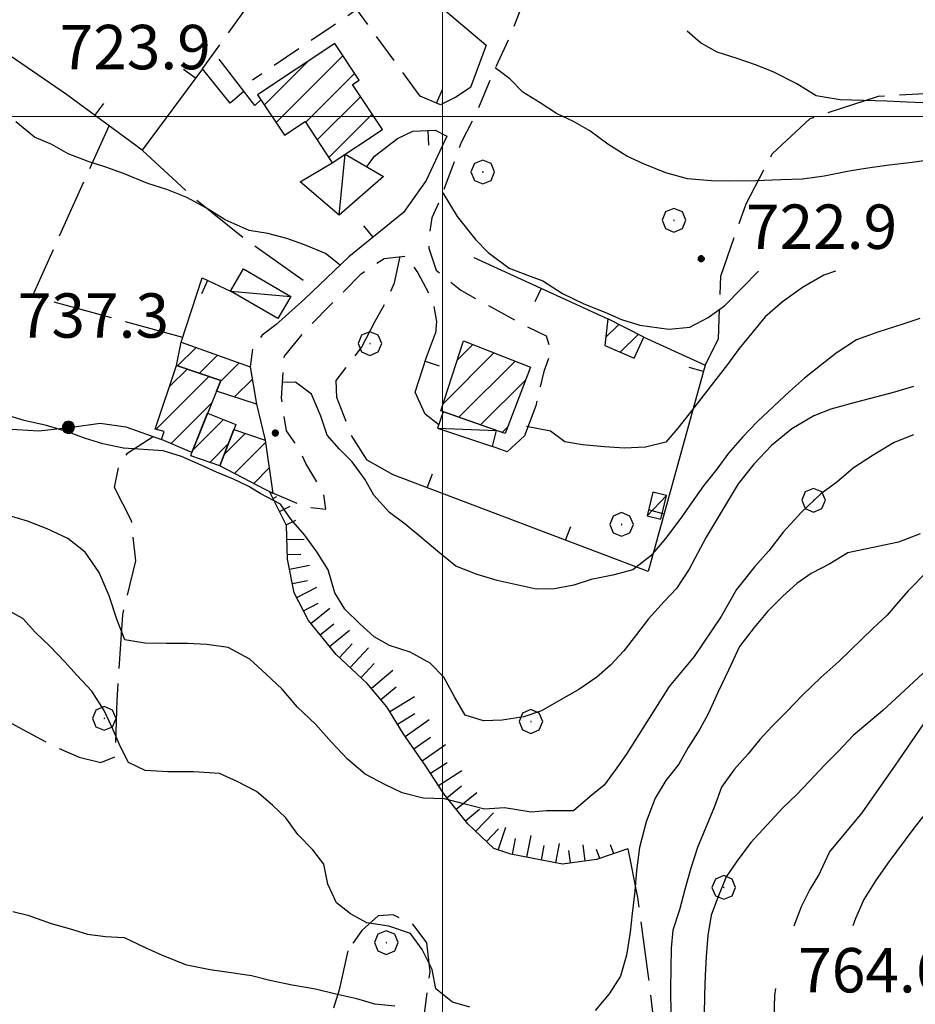
# Model space of a CAD drawing. Extents: x 2583219 to 2588043, y 4494042 to 4497500.
# Drawn here: x 2585929 to 2586080, y 4496850 to 4497016 of the extents above; entities that cross this region are included whole.
import ezdxf

# ---------------------------------------------------------------- set-up
doc = ezdxf.new("R2010")
doc.units = 0
doc.header["$LTSCALE"] = 5
doc.header["$MEASUREMENT"] = 0
for name, pattern in [('102', [2.5, 2, -0.5]), ('107', [1.5, 1, -0.5]), ('501', [5, 2.5, 2.5]), ('502', [5, 2.5, 2.5]), ('701', [2.5, 2, -0.5]), ('LSCA1', [1, -0.5, -0.5])]:
    doc.linetypes.add(name, pattern=pattern)
for name, color, linetype in [('10200000', 1, '102'), ('10700000', 1, '107'), ('20100000', 2, 'Continuous'), ('20700000', 2, 'Continuous'), ('50100000', 1, '501'), ('50200000', 1, '502'), ('60100000', 1, 'LSCA1'), ('70100000', 1, '701'), ('70400000', 1, 'Continuous'), ('80100000', 2, 'Continuous'), ('80200000', 1, 'Continuous'), ('80400000', 1, 'Continuous'), ('91600000', 1, 'Continuous'), ('A0140000', 2, 'Continuous'), ('C2010000', 1, 'Continuous'), ('PARAMETR', 1, 'Continuous')]:
    doc.layers.add(name, color=color, linetype=linetype)
doc.styles.get("Standard").update_dxf_attribs({"font": 'romans.shx'})

# ---------------------------------------------------------------- blocks, each defined once
blk = doc.blocks.new('CERCHIO5')
at = {"linetype": 'Continuous'}
for p, q in [((-0.196, 0.064), (-0.206, 0.001)), ((-0.206, 0.001), (-0.196, -0.062)), ((-0.003, -0.202), (-0.206, 0.001)), ((-0.206, 0.001), (-0.003, 0.001)), ((-0.196, -0.062), (0.022, 0.2)), ((-0.168, 0.12), (-0.196, 0.064)), ((0.162, -0.118), (-0.196, 0.064)), ((-0.196, 0.064), (0.19, -0.062)), ((-0.183, 0.032), (-0.184, 0.013)), ((-0.184, 0.013), (-0.184, -0.047)), ((-0.18, 0.058), (-0.183, 0.032)), ((-0.167, 0.093), (-0.182, 0.091)), ((-0.182, 0.091), (-0.092, 0.063)), ((-0.152, 0.092), (-0.18, 0.058)), ((-0.158, 0.051), (-0.172, 0.001)), ((-0.172, 0.001), (-0.165, -0.077)), ((-0.168, -0.118), (0.094, 0.177)), ((-0.123, 0.166), (-0.168, 0.12)), ((0.19, -0.062), (-0.168, 0.12)), ((-0.168, 0.12), (0, 0)), ((0, 0), (-0.168, -0.118)), ((-0.152, 0.092), (-0.167, 0.093)), ((-0.166, 0.023), (-0.083, 0.112)), ((-0.122, -0.02), (-0.166, 0.023)), ((-0.072, 0.156), (-0.158, 0.051)), ((-0.138, 0.053), (-0.158, -0.016)), ((-0.142, 0.108), (-0.152, 0.092)), ((-0.126, 0.022), (-0.152, 0.092)), ((-0.127, 0.089), (-0.145, 0)), ((-0.145, 0), (-0.12, -0.069)), ((-0.092, 0.063), (-0.144, 0.144)), ((-0.144, 0.144), (-0.002, 0.069)), ((-0.105, 0.116), (-0.142, 0.108)), ((-0.076, 0.082), (-0.138, 0.053)), ((-0.072, 0.156), (-0.127, 0.089)), ((-0.127, 0.089), (-0.123, 0.112)), ((-0.11, -0.009), (-0.127, 0.089)), ((-0.091, -0.032), (-0.126, 0.022)), ((-0.066, 0.194), (-0.123, 0.166)), ((0.06, 0.194), (-0.123, -0.164)), ((-0.123, -0.164), (-0.066, 0.194)), ((-0.003, -0.202), (-0.123, 0.166)), ((-0.123, 0.166), (0.162, -0.118)), ((-0.123, 0.112), (-0.114, 0.138)), ((-0.084, 0.048), (-0.122, -0.02)), ((-0.114, 0.138), (-0.098, 0.178)), ((-0.072, 0.156), (-0.105, 0.116)), ((-0.098, 0.178), (-0.082, 0.172)), ((-0.022, 0.154), (-0.084, 0.048)), ((-0.083, 0.112), (0.009, 0.101)), ((-0.082, 0.172), (-0.032, 0.175)), ((-0.05, 0.134), (-0.076, 0.082)), ((0.022, 0.2), (-0.072, 0.156)), ((-0.032, 0.175), (-0.072, 0.156)), ((-0.003, 0.152), (-0.072, 0.156)), ((-0.051, 0.061), (-0.07, -0.008)), ((-0.068, -0.179), (0.035, 0.008)), ((-0.003, 0.204), (-0.066, 0.194)), ((-0.066, 0.194), (0.116, -0.164)), ((0.012, 0.149), (-0.051, 0.112)), ((-0.051, 0.112), (-0.051, 0.061)), ((-0.016, 0.097), (-0.051, 0.061)), ((-0.051, 0.061), (-0.016, 0.097)), ((-0.04, 0.124), (-0.05, 0.134)), ((-0.032, 0.175), (-0.04, 0.124)), ((0.01, 0.186), (-0.032, 0.175)), ((0, 0.174), (-0.032, 0.175)), ((-0.032, 0.175), (0.012, 0.149)), ((0.006, 0.054), (-0.026, -0.018)), ((0.061, 0.125), (-0.022, 0.154)), ((-0.016, 0.097), (0.034, 0.11)), ((0.065, 0.085), (-0.016, 0.097)), ((-0.003, 0.001), (-0.003, 0.204)), ((0.06, 0.194), (-0.003, 0.204)), ((-0.003, 0.001), (0.06, 0.194)), ((0.116, 0.166), (-0.003, -0.202)), ((0.058, 0.137), (-0.003, 0.152)), ((-0.003, 0.001), (0.197, 0.001)), ((-0.003, 0.001), (-0.003, -0.202)), ((-0.002, 0.069), (0.042, 0.197)), ((0.042, 0.16), (0, 0.174)), ((0.072, 0.053), (0.002, -0.036)), ((0.067, 0.043), (0.006, 0.054)), ((0.009, 0.101), (0.072, 0.053)), ((0.034, 0.11), (0.01, 0.186)), ((0.026, -0.083), (0.079, 0.072)), ((0.147, 0.135), (0.033, 0.066)), ((0.033, 0.066), (0.19, 0.064)), ((0.034, 0.11), (0.093, 0.094)), ((0.074, -0.087), (0.034, 0.11)), ((0.035, 0.008), (0.147, 0.135)), ((0.094, 0.177), (0.038, -0.196)), ((0.042, 0.197), (0.067, 0.101)), ((0.107, 0.137), (0.042, 0.16)), ((0.051, -0.062), (0.106, 0.031)), ((0.118, 0.117), (0.058, 0.137)), ((0.116, 0.166), (0.06, 0.194)), ((0.06, -0.192), (0.116, 0.166)), ((0.162, 0.12), (0.06, -0.192)), ((0.079, 0.072), (0.061, 0.125)), ((0.119, 0.036), (0.065, 0.085)), ((0.065, -0.017), (0.067, 0.043)), ((0.067, 0.101), (0.08, 0.184)), ((0.08, 0.184), (0.195, -0.034)), ((0.093, 0.094), (0.124, 0.053)), ((0.14, 0.07), (0.097, -0.076)), ((0.106, 0.031), (0.14, 0.105)), ((0.158, 0.109), (0.107, 0.137)), ((0.162, 0.12), (0.116, 0.166)), ((0.116, -0.164), (0.162, 0.12)), ((0.116, -0.06), (0.119, 0.036)), ((0.156, 0.064), (0.118, 0.117)), ((0.124, 0.053), (0.124, 0.053)), ((0.124, 0.053), (0.128, -0.03)), ((0.131, -0.07), (0.156, 0.001)), ((0.14, 0.105), (0.14, 0.07)), ((0.162, 0.044), (0.156, 0.064)), ((0.156, 0.001), (0.162, 0.044)), ((0.174, 0.064), (0.158, 0.109)), ((0.19, 0.064), (0.162, 0.12)), ((0.19, 0.064), (0.173, -0.096)), ((0.182, -0.008), (0.174, 0.064)), ((0.2, 0.001), (0.19, 0.064)), ((0.19, -0.062), (0.2, 0.001)), ((-0.196, -0.062), (-0.168, -0.118)), ((0.173, -0.096), (-0.196, -0.062)), ((-0.184, -0.047), (-0.165, -0.099)), ((-0.168, -0.118), (-0.123, -0.164)), ((-0.165, -0.077), (-0.13, -0.127)), ((-0.165, -0.099), (-0.12, -0.15)), ((-0.158, -0.016), (-0.117, -0.042)), ((-0.15, -0.04), (-0.156, -0.11)), ((-0.156, -0.11), (-0.106, -0.134)), ((-0.122, -0.02), (-0.15, -0.04)), ((-0.13, -0.127), (-0.06, -0.146)), ((-0.125, -0.057), (-0.108, -0.025)), ((-0.101, -0.082), (-0.125, -0.057)), ((-0.123, -0.164), (-0.066, -0.192)), ((-0.108, -0.025), (-0.122, -0.02)), ((-0.12, -0.069), (-0.087, -0.093)), ((-0.12, -0.15), (-0.06, -0.163)), ((-0.117, -0.042), (-0.078, -0.017)), ((-0.101, -0.082), (-0.11, -0.009)), ((-0.106, -0.134), (-0.093, -0.156)), ((-0.003, -0.094), (-0.101, -0.082)), ((-0.083, -0.14), (-0.101, -0.082)), ((-0.064, -0.045), (-0.097, -0.097)), ((-0.097, -0.097), (0.026, -0.134)), ((-0.093, -0.156), (-0.091, -0.18)), ((-0.054, -0.075), (-0.091, -0.032)), ((-0.091, -0.18), (-0.054, -0.075)), ((-0.087, -0.093), (-0.028, -0.126)), ((-0.034, -0.151), (-0.083, -0.14)), ((-0.07, -0.008), (-0.042, -0.049)), ((0.038, -0.196), (-0.068, -0.179)), ((-0.066, -0.192), (-0.003, -0.202)), ((0.097, -0.076), (-0.064, -0.045)), ((-0.06, -0.146), (0.011, -0.159)), ((-0.06, -0.163), (-0.032, -0.185)), ((0.002, -0.036), (-0.054, -0.075)), ((0.051, -0.062), (-0.054, -0.075)), ((-0.054, -0.075), (0.051, -0.062)), ((-0.054, -0.075), (-0.049, -0.182)), ((-0.049, -0.182), (0.026, -0.083)), ((-0.042, -0.049), (0.014, -0.064)), ((0.048, -0.128), (-0.034, -0.151)), ((-0.032, -0.185), (0.04, -0.182)), ((-0.028, -0.126), (0.048, -0.128)), ((-0.026, -0.018), (0.022, -0.048)), ((0.136, -0.106), (-0.003, -0.094)), ((-0.003, -0.202), (0.06, -0.192)), ((0.011, -0.159), (0.044, -0.153)), ((0.014, -0.064), (0.048, -0.061)), ((0.022, -0.048), (0.075, -0.075)), ((0.026, -0.134), (0.074, -0.087)), ((0.128, -0.03), (0.035, -0.054)), ((0.035, -0.054), (0.048, -0.128)), ((0.04, -0.182), (0.062, -0.176)), ((0.044, -0.153), (0.098, -0.127)), ((0.048, -0.061), (0.065, -0.017)), ((0.048, -0.128), (0.107, -0.112)), ((0.128, -0.03), (0.051, -0.062)), ((0.06, -0.192), (0.116, -0.164)), ((0.062, -0.176), (0.095, -0.16)), ((0.075, -0.075), (0.152, -0.078)), ((0.095, -0.16), (0.119, -0.147)), ((0.098, -0.127), (0.131, -0.07)), ((0.107, -0.112), (0.116, -0.06)), ((0.116, -0.164), (0.162, -0.118)), ((0.119, -0.147), (0.136, -0.106)), ((0.195, -0.034), (0.128, -0.03)), ((0.152, -0.078), (0.175, -0.074)), ((0.162, -0.118), (0.19, -0.062)), ((0.175, -0.074), (0.182, -0.008))]:
    blk.add_line(p, q, dxfattribs=at)
blk = doc.blocks.new('BA1LUNG')
at = {"linetype": 'Continuous'}
blk.add_line((0, 0), (1, 0), dxfattribs=at)
blk = doc.blocks.new('BA1CORT')
at = {"linetype": 'Continuous'}
blk.add_line((0, 0), (0.7, 0), dxfattribs=at)
blk = doc.blocks.new('CERCHIO1')
at = {"linetype": 'Continuous'}
for p, q in [((0.003, 0.398), (-0.28, 0.28)), ((0.286, 0.28), (0.003, 0.398)), ((-0.28, 0.28), (-0.397, -0.002)), ((0, 0), (-0.002, -0.003)), ((0.002, 0.002), (0, 0)), ((0.005, 0.003), (0.002, 0.002)), ((0.009, 0.003), (0.005, 0.003)), ((0.011, 0.001), (0.009, 0.003)), ((0.013, -0.001), (0.011, 0.001)), ((0.403, -0.002), (0.286, 0.28)), ((-0.397, -0.002), (-0.28, -0.285)), ((-0.28, -0.285), (0.003, -0.402)), ((-0.002, -0.003), (-0.002, -0.006)), ((-0.002, -0.006), (0, -0.009)), ((0, -0.009), (0.002, -0.011)), ((0.002, -0.011), (0.005, -0.013)), ((0.003, -0.402), (0.286, -0.285)), ((0.005, -0.013), (0.009, -0.012)), ((0.009, -0.012), (0.011, -0.011)), ((0.011, -0.011), (0.013, -0.008)), ((0.014, -0.005), (0.013, -0.001)), ((0.013, -0.008), (0.014, -0.005)), ((0.286, -0.285), (0.403, -0.002))]:
    blk.add_line(p, q, dxfattribs=at)
blk = doc.blocks.new('CAMP_16A8A6A7')
at = {"layer": 'C2010000', "linetype": 'Continuous'}
for p, q in [((2586002.517, 4496958.833), (2586005.156, 4496961.472)), ((2586000.124, 4496951.49), (2586008.712, 4496960.078)), ((2586002.781, 4496949.198), (2586012.268, 4496958.685)), ((2586006.445, 4496947.912), (2586014.075, 4496955.542)), ((2586010.109, 4496946.626), (2586011.026, 4496947.543))]:
    blk.add_line(p, q, dxfattribs=at)
blk = doc.blocks.new('CAMP_1CCC8CBC')
at = {"layer": 'C2010000', "linetype": 'Continuous'}
for p, q in [((2585971.889, 4496998.959), (2585983.208, 4497010.278)), ((2585969.919, 4497001.938), (2585977.321, 4497009.34)), ((2585976.885, 4496999.005), (2585985.18, 4497007.299)), ((2585978.855, 4496996.025), (2585986.171, 4497003.341)), ((2585980.826, 4496993.046), (2585988.145, 4497000.365))]:
    blk.add_line(p, q, dxfattribs=at)
blk = doc.blocks.new('BARMUR')
at = {"linetype": 'Continuous'}
blk.add_line((0, 0), (0.5, 0), dxfattribs=at)
blk = doc.blocks.new('CAMP_E19ACAB7')
at = {"layer": 'C2010000', "linetype": 'Continuous'}
for p, q in [((2585953.894, 4496954.384), (2585956.853, 4496957.343)), ((2585951.62, 4496947.16), (2585960.532, 4496956.073)), ((2585954.162, 4496944.753), (2585961.027, 4496951.617)), ((2585957.61, 4496943.25), (2585957.701, 4496943.342))]:
    blk.add_line(p, q, dxfattribs=at)
blk = doc.blocks.new('CAMP_9CA16A35')
at = {"layer": 'C2010000', "linetype": 'Continuous'}
for p, q in [((2585955.273, 4496957.888), (2585958.374, 4496960.989)), ((2585958.953, 4496956.618), (2585962.026, 4496959.692)), ((2585962.456, 4496955.171), (2585965.678, 4496958.394)), ((2585964.855, 4496952.62), (2585967.89, 4496955.656))]:
    blk.add_line(p, q, dxfattribs=at)
blk = doc.blocks.new('CAMP_CC58A186')
at = {"layer": 'C2010000', "linetype": 'Continuous'}
for p, q in [((2585957.81, 4496943.61), (2585963.011, 4496948.811)), ((2585960.737, 4496941.588), (2585963.833, 4496944.683))]:
    blk.add_line(p, q, dxfattribs=at)
blk = doc.blocks.new('CAMP_4952757C')
at = {"layer": 'C2010000', "linetype": 'Continuous'}
for p, q in [((2585963.165, 4496942.961), (2585966.683, 4496946.479)), ((2585964.876, 4496939.723), (2585970.093, 4496944.94)), ((2585968.129, 4496938.026), (2585970.738, 4496940.635))]:
    blk.add_line(p, q, dxfattribs=at)
blk = doc.blocks.new('CAMP_DA0C1F66')
at = {"layer": 'C2010000', "linetype": 'Continuous'}
for p, q in [((2586027.579, 4496962.651), (2586029.802, 4496964.874)), ((2586030.059, 4496960.181), (2586033.065, 4496963.187))]:
    blk.add_line(p, q, dxfattribs=at)

msp = doc.modelspace()

# ---------------------------------------------------------------- linework, layer by layer
at = {"layer": '10200000', "linetype": '102', "flags": 128}
msp.add_lwpolyline([(2585976.75, 4496969.22), (2585971.84, 4496964.78), (2585969.55, 4496963.07), (2585967.91, 4496960.69)], dxfattribs=at)
at = {"layer": '10700000', "linetype": '107', "flags": 128}
for points in [[(2586044.77, 4497040.86), (2586038.78, 4497036.27), (2586032.1, 4497032.17), (2586027.63, 4497029.91), (2586022.38, 4497026.54), (2586016.69, 4497022.91), (2586013.74, 4497019.51), (2586011.38, 4497013.52), (2586008.28, 4497006.79), (2586005.83, 4497000.8), (2586003.16, 4496995.58), (2585999.85, 4496986.55), (2585998.23, 4496982.89), (2585997.78, 4496979.98), (2585997.7, 4496977.76), (2585998.96, 4496974.02), (2586003.12, 4496970.66), (2586012.69, 4496965.34), (2586017.52, 4496962.95), (2586018.36, 4496960.37), (2586017.15, 4496956.93), (2586015.8, 4496951.14)], [(2585959.45, 4497008.06), (2585979.53, 4497035.64)], [(2585996.25, 4497003.41), (2585985.56, 4497018.06), (2585967.92, 4497006.13)], [(2585970.8, 4496936.63), (2585977.09, 4496934.01), (2585980.33, 4496933.69), (2585979.89, 4496936.45), (2585976.92, 4496941.41), (2585975.64, 4496944.15), (2585973.65, 4496946.88), (2585972.81, 4496952.4), (2585973.3, 4496959.53), (2585976.7, 4496963.68), (2585980.94, 4496967.99), (2585986.27, 4496973.4), (2585990.17, 4496976.03), (2585993.82, 4496976.45), (2585995.85, 4496973.58), (2585998.38, 4496968.79), (2585999.03, 4496965.37), (2585998.86, 4496963.41)]]:
    msp.add_lwpolyline(points, dxfattribs=at)
at = {"layer": '20100000', "linetype": 'Continuous', "flags": 128}
for points in [[(2585981.4, 4496992.18), (2585989.86, 4496997.78), (2585984.81, 4497005.39), (2585985.95, 4497006.13), (2585981.84, 4497012.34), (2585968.77, 4497003.67), (2585973.3, 4496996.83), (2585976.79, 4496999.15)], [(2586027.95, 4496965.83), (2586027.42, 4496961.31), (2586032.4, 4496959.18), (2586034.01, 4496962.7)], [(2585955.09, 4496957.95), (2585955.87, 4496961.88), (2585967.55, 4496957.73), (2585968.59, 4496951.41), (2585961.83, 4496953.6), (2585962.54, 4496955.38)], [(2586010.61, 4496946.45), (2585999.73, 4496950.27), (2586003.58, 4496962.09), (2586014.88, 4496957.66)], [(2585951.48, 4496947.2), (2585955.09, 4496957.95), (2585962.54, 4496955.38), (2585957.66, 4496943.23), (2585952.56, 4496945.45), (2585953.02, 4496946.77)], [(2585960.34, 4496949.88), (2585965.11, 4496947.97), (2585962.41, 4496941.01), (2585957.52, 4496942.7), (2585957.66, 4496943.23)], [(2585964.78, 4496947.12), (2585970.03, 4496945.35), (2585971.38, 4496936.33), (2585962.41, 4496941.01)]]:
    msp.add_lwpolyline(points, close=True, dxfattribs=at)
at = {"layer": '20700000', "linetype": 'Continuous', "flags": 128}
for points in [[(2585983.58, 4496993.62), (2585990.07, 4496989.87), (2585982.55, 4496983.35), (2585975.95, 4496988.97), (2585981.4, 4496992.18)], [(2585966.38, 4496974.28), (2585974.4, 4496969.61), (2585972.22, 4496965.85), (2585964.19, 4496970.52)], [(2586000.13, 4496950.13), (2585999.2, 4496947.36), (2586008.45, 4496944.23), (2586009.15, 4496946.97)], [(2586035.56, 4496936.52), (2586034.61, 4496932.53), (2586036.91, 4496931.98), (2586037.86, 4496935.98)]]:
    msp.add_lwpolyline(points, close=True, dxfattribs=at)
at = {"layer": '50100000', "linetype": '501', "flags": 128}
for points in [[(2585966.46, 4497004.24), (2585964.17, 4497002.26), (2585959.45, 4497008.06), (2585949.3, 4496994.32), (2585936.48, 4497003.69), (2585921.15, 4497014.16), (2585943.8, 4497041.29), (2585963.47, 4497064.84), (2585976.77, 4497081.63), (2585986.71, 4497069.92), (2586002.84, 4497084.62), (2586006.39, 4497086.91), (2586008.27, 4497087.89), (2586010.3, 4497087.95), (2586012.25, 4497087.55), (2586013.87, 4497086.11), (2586020.68, 4497077.6), (2586023.92, 4497080.47), (2586028.61, 4497074.76), (2586030.27, 4497075.92), (2586035, 4497070.34), (2586036.66, 4497071.51), (2586041.21, 4497065.66), (2586043.15, 4497067.18), (2586047.7, 4497061.38), (2586049.45, 4497062.37), (2586053.96, 4497056.7), (2586045.26, 4497051.18), (2586045.66, 4497049.36)], [(2585969.27, 4497029.79), (2585979.53, 4497035.64), (2586007.4, 4497012.04), (2586004.74, 4497004.91), (2586002.28, 4497003.27), (2585999.68, 4497001.98), (2585996.25, 4497003.41)], [(2585969.34, 4497002.8), (2585968.29, 4497001.83), (2585962.31, 4497009.7)], [(2585987.21, 4496991.52), (2585988.53, 4496993.27), (2585992.4, 4496996.3), (2585994.99, 4496997.49), (2585998.8, 4496997.7), (2586000.74, 4496996.69), (2585997.28, 4496989.16), (2585993.41, 4496983.78), (2585984.2, 4496976.27), (2585976.75, 4496969.22)], [(2586005.3, 4496976.16), (2586027.95, 4496965.83)], [(2585955.87, 4496961.88), (2585959.39, 4496972.77), (2585964.19, 4496970.52)], [(2585999.38, 4496947.92), (2585997.11, 4496949.7), (2585995.4, 4496953.41), (2585997.33, 4496959.37), (2585998.86, 4496963.41)], [(2586034.01, 4496962.7), (2586044.39, 4496957.99), (2586034.77, 4496923.13), (2585991.7, 4496939.47)], [(2585967.91, 4496960.69), (2585967.55, 4496957.73)], [(2586015.8, 4496951.14), (2586013.89, 4496946.03), (2586010.92, 4496943.38), (2586008.45, 4496944.23)]]:
    msp.add_lwpolyline(points, dxfattribs=at)
at = {"layer": '50200000', "linetype": '502', "flags": 128}
for points in [[(2585968.59, 4496951.41), (2585970.03, 4496945.35)], [(2585924.35, 4496947.38), (2585931.84, 4496946.92), (2585937.39, 4496947.53), (2585942.19, 4496948.2), (2585946.52, 4496947.59), (2585952.56, 4496945.45)]]:
    msp.add_lwpolyline(points, dxfattribs=at)
at = {"layer": '60100000', "linetype": 'LSCA1', "flags": 128}
msp.add_lwpolyline([(2586031.31, 4496876.29), (2586026.01, 4496874.48), (2586020.27, 4496873.73), (2586011.57, 4496875.4), (2586008.7, 4496876.34), (2586004.3, 4496880.54), (2586000.22, 4496885.58), (2585997.2, 4496890.29), (2585993.35, 4496895.77), (2585990.64, 4496900.29), (2585987.3, 4496904.25), (2585982.06, 4496909.13), (2585977.38, 4496914.85), (2585974.98, 4496919.55), (2585973.84, 4496925.24), (2585973.67, 4496930.92), (2585970.8, 4496936.63)], dxfattribs=at)
at = {"layer": '70100000', "linetype": '701', "flags": 128}
for points in [[(2586044.39, 4496957.99), (2586046.64, 4496962.43), (2586047.05, 4496973.02), (2586051.3, 4496985.27), (2586055.71, 4496993.66), (2586062.12, 4496999.63), (2586073.67, 4497003.45), (2586082.59, 4497003.96), (2586089.27, 4497003.44), (2586093.33, 4497006.78), (2586097.95, 4497013.4)], [(2585956.13, 4496962.67), (2585930.74, 4496969.64), (2585943.69, 4496998.42)], [(2585949.3, 4496994.32), (2585957.68, 4496986.55), (2585966.86, 4496979.16), (2585978.5, 4496970.88)], [(2585991.7, 4496939.47), (2585987.3, 4496941.95), (2585984.67, 4496946.11), (2585982.17, 4496952.54), (2585982.05, 4496955.38), (2585986.31, 4496960.98), (2585988.56, 4496965.33), (2585990.77, 4496969.23), (2585991.92, 4496971.92), (2585992.85, 4496976.34)], [(2585919.3, 4496934.95), (2585918.35, 4496929.25), (2585917.44, 4496925.54), (2585917.22, 4496920.4), (2585918.18, 4496914.88), (2585920.13, 4496909.62), (2585921.23, 4496904.72), (2585923.23, 4496899.72), (2585928.37, 4496896.88), (2585933.95, 4496893.85), (2585938.61, 4496891.77), (2585942.32, 4496890.91), (2585944.77, 4496891.89), (2585945.03, 4496901.33), (2585946, 4496915.85), (2585948.2, 4496924.95), (2585947.48, 4496931.7), (2585944.61, 4496937.34), (2585945.34, 4496940.88), (2585946.84, 4496943.2), (2585951.15, 4496945.95)], [(2586031.31, 4496876.29), (2586032.95, 4496868.1), (2586034.79, 4496854.72), (2586036.02, 4496844.14), (2586037.87, 4496833.73), (2586038.86, 4496824.32), (2586038.15, 4496814.71), (2586035.16, 4496806.47), (2586034.31, 4496800.85), (2586034.66, 4496785.51), (2586035.91, 4496771.25), (2586040.36, 4496761.99)], [(2585984.05, 4496859.09), (2585982.55, 4496852.46), (2585980.4, 4496845.71), (2585978.73, 4496837.09), (2585975.63, 4496829.13), (2585972.14, 4496822.98), (2585971.06, 4496817.15), (2585972.29, 4496811.23), (2585974.69, 4496806.7), (2585978.62, 4496805.8), (2585984.05, 4496812.13), (2585986.89, 4496821.96), (2585992.55, 4496833.79), (2585996.63, 4496845.69), (2585997.91, 4496855.55), (2585997.38, 4496860.44), (2585995.04, 4496863.54), (2585991.66, 4496865.16), (2585989.13, 4496864.98), (2585986.38, 4496862.5), (2585984.91, 4496860.45), (2585984.05, 4496859.09)]]:
    msp.add_lwpolyline(points, dxfattribs=at)
at = {"layer": '80100000', "linetype": 'Continuous', "flags": 128}
for points in [[(2586000.06, 4496987.12), (2586002.49, 4496983.09), (2586005.58, 4496979.23), (2586007.72, 4496977.05), (2586011.27, 4496974.4), (2586014.36, 4496973.2), (2586016.97, 4496972.23), (2586020.3, 4496970.07), (2586023.87, 4496968.38), (2586027.43, 4496966.93), (2586030.27, 4496965.73), (2586033.37, 4496964.77), (2586038.25, 4496964.05), (2586041.8, 4496964.42), (2586044.89, 4496966.05), (2586047.72, 4496968.09), (2586053.4, 4496973.88)], [(2586080.73, 4496929.48), (2586077.08, 4496928.12), (2586072.48, 4496927.16), (2586068.52, 4496926.3), (2586065.44, 4496924.46), (2586062.3, 4496922.79), (2586059.89, 4496921.12), (2586057.5, 4496918.99), (2586054.95, 4496916.41), (2586052.7, 4496913.68), (2586050.2, 4496910.49), (2586048.35, 4496906.48), (2586046.55, 4496902.7), (2586044.94, 4496899.23), (2586043.52, 4496896.51), (2586041.55, 4496893.44), (2586039.95, 4496890.63), (2586037.77, 4496887.83), (2586035.95, 4496884.85), (2586034.45, 4496880.84), (2586033.31, 4496876.52), (2586032.8, 4496872.63), (2586032.52, 4496869.13), (2586032.05, 4496865.37), (2586031.73, 4496862.22), (2586031.09, 4496858.33), (2586030.09, 4496854.8), (2586028.17, 4496851.82), (2586025.82, 4496849.02)], [(2586004.63, 4496849.54), (2586001.72, 4496850.43), (2585998.91, 4496852.66), (2585998.27, 4496855.95), (2585996.6, 4496859.3), (2585994.61, 4496862), (2585990.95, 4496863.22), (2585987.24, 4496863.81), (2585984.48, 4496865.33), (2585982.11, 4496867.19), (2585980.62, 4496870.32), (2585979.97, 4496873.74), (2585978.1, 4496876.13), (2585975.58, 4496878.7), (2585973.55, 4496881.53), (2585971.27, 4496883.7), (2585968.62, 4496886.01), (2585965.32, 4496887.7), (2585962.33, 4496889), (2585957.95, 4496889.3), (2585953.64, 4496889.29), (2585949.79, 4496889.54), (2585946.98, 4496890.91), (2585945.56, 4496893.65), (2585944.37, 4496896.41), (2585942.83, 4496899.68), (2585940.8, 4496902.95), (2585938.32, 4496905.57), (2585936.2, 4496907.91), (2585933.66, 4496910.53), (2585931.27, 4496912.84), (2585929.14, 4496915.18), (2585926.33, 4496916.7)]]:
    msp.add_lwpolyline(points, dxfattribs=at)
at = {"layer": '80200000', "linetype": 'Continuous', "flags": 128}
for points in [[(2586082.7, 4497002.23), (2586078.48, 4497002.39), (2586075.07, 4497002.59), (2586067.19, 4497002.81), (2586063.16, 4497003.51), (2586059.88, 4497005.52), (2586055.88, 4497007.54), (2586052.92, 4497008.7), (2586049.66, 4497009.82), (2586046.45, 4497010.85), (2586043.59, 4497012.46), (2586041.38, 4497014.38)], [(2586083.68, 4496992.85), (2586079.37, 4496992.22), (2586075.5, 4496991.76), (2586071.9, 4496991.24), (2586068.74, 4496990.77), (2586064.52, 4496989.91), (2586060.83, 4496989.41), (2586057.19, 4496989.29), (2586052.93, 4496989.1), (2586048.49, 4496989.09), (2586045.48, 4496989.15), (2586041.41, 4496989.44), (2586037.74, 4496990.48), (2586034, 4496992.01), (2586031.19, 4496993.3), (2586027.95, 4496995.31), (2586024.92, 4496997.59), (2586022.16, 4496999.14), (2586019.3, 4497000.48), (2586016.51, 4497002.29), (2586013.58, 4497004.12), (2586011.42, 4497006.34), (2586008.93, 4497008.2)], [(2585982.75, 4496974.89), (2585980.26, 4496976.83), (2585976.69, 4496978.31), (2585973.74, 4496979.38), (2585970.52, 4496980.24), (2585967.38, 4496980.74), (2585963.29, 4496982.54), (2585960.13, 4496984.51), (2585956.84, 4496986.34), (2585953.45, 4496987.64), (2585950.23, 4496988.67), (2585946.13, 4496990.34), (2585943.14, 4496991.41), (2585940.14, 4496992.4), (2585936.75, 4496993.66), (2585934.03, 4496995.26), (2585931.08, 4496996.51), (2585927.93, 4496999.09)], [(2586066.41, 4496973.88), (2586064.44, 4496973.2), (2586060.85, 4496971.13), (2586057.48, 4496968.71), (2586054.55, 4496966.15), (2586052.48, 4496963.66), (2586050.16, 4496960.82), (2586048.16, 4496958.1), (2586041.72, 4496949.75), (2586039.77, 4496947.34), (2586037.73, 4496944.98), (2586034.34, 4496944.12), (2586030.75, 4496944), (2586027.38, 4496944.2), (2586023.66, 4496944.53), (2586020.7, 4496945.07), (2586018.25, 4496946.84), (2586014.19, 4496947.63)], [(2586080.67, 4496965.86), (2586077.77, 4496964.94), (2586073.58, 4496963.59), (2586069.96, 4496962.28), (2586066.51, 4496960.04), (2586063.86, 4496957.95), (2586061.16, 4496955.79), (2586058.63, 4496953.52), (2586053.22, 4496948.48), (2586050.69, 4496945.82), (2586048.34, 4496943.11), (2586046.34, 4496940.4), (2586044.12, 4496937.6), (2586042.07, 4496934.76), (2586040.3, 4496932.17), (2586037.7, 4496928.72), (2586035.21, 4496925.79), (2586032.16, 4496923.41), (2586028.77, 4496922.53), (2586025.16, 4496921.8), (2586022.18, 4496920.84), (2586018.93, 4496920.23), (2586015.83, 4496920.15), (2586009.24, 4496921.64), (2586005.85, 4496922.63), (2586002.28, 4496924.07), (2585999.22, 4496926.52), (2585996.34, 4496928.92), (2585993.72, 4496931.14), (2585991.05, 4496933.09), (2585988.44, 4496936.02), (2585986.89, 4496938.76), (2585984.73, 4496941.68), (2585982.59, 4496943.8), (2585980.51, 4496946.19), (2585979.45, 4496949.4), (2585977.88, 4496953.11), (2585975.16, 4496955.12), (2585972.99, 4496955.09)], [(2586079.59, 4496954.38), (2586076.37, 4496953.43), (2586068.88, 4496951.48), (2586065.63, 4496950.56), (2586062.73, 4496949.46), (2586059.05, 4496947.23), (2586055.63, 4496944.4), (2586052.61, 4496941.3), (2586049.98, 4496937.94), (2586044.55, 4496928.94), (2586041.7, 4496923.52), (2586039.57, 4496920.3), (2586037.49, 4496918.09), (2586034.84, 4496915.16), (2586032.8, 4496912.48), (2586030.63, 4496909.77), (2586028.41, 4496907.33), (2586026.11, 4496905.29), (2586023.06, 4496903.21), (2586019.7, 4496901.32), (2586016.74, 4496899.6), (2586013.76, 4496898.59), (2586010.11, 4496898.04), (2586006.96, 4496897.91), (2586003.83, 4496898.9), (2586002.06, 4496901.99), (2586000.22, 4496905.3), (2585997.95, 4496907.66), (2585994.53, 4496909.53), (2585991.09, 4496910.62), (2585988.5, 4496912.13), (2585986.05, 4496914.3), (2585983.53, 4496916.78), (2585981.8, 4496919.56), (2585980.68, 4496923.44), (2585978.78, 4496926.48), (2585976.7, 4496929.36), (2585974.4, 4496931.98), (2585972.63, 4496934.53), (2585969.22, 4496936.3), (2585967.32, 4496937.52), (2585964.7, 4496938.72), (2585961.84, 4496939.93), (2585959.23, 4496941.13), (2585955.91, 4496942.58), (2585952.82, 4496943.55), (2585946.1, 4496943.96), (2585942.62, 4496944.69), (2585939.7, 4496945.63), (2585936.66, 4496946.75), (2585933.09, 4496947.83), (2585929.34, 4496948.65), (2585924.98, 4496949.96)], [(2586079.59, 4496946.22), (2586076.32, 4496944.95), (2586072.76, 4496942.78), (2586069.43, 4496940.62), (2586066.57, 4496938.2), (2586063.95, 4496936.27), (2586060.63, 4496933.13), (2586057.55, 4496929.76), (2586055.16, 4496926.63), (2586052.79, 4496923.98), (2586049.7, 4496920.11), (2586047.08, 4496915.53), (2586042.56, 4496908.77), (2586038.29, 4496903.71), (2586031.15, 4496892.38), (2586029.48, 4496889.97), (2586027.35, 4496887.07), (2586024.98, 4496885.14), (2586022.13, 4496882.73), (2586017.6, 4496882.73), (2586014.99, 4496882.48), (2586010.48, 4496883.21), (2586007.09, 4496883.02), (2586003.65, 4496883.88), (2586000.34, 4496884.73), (2585996.75, 4496884.84), (2585993.22, 4496885.74), (2585990.36, 4496887.13), (2585986.93, 4496888.91), (2585983.96, 4496891.45), (2585981.27, 4496894.34), (2585978.57, 4496897.36), (2585975.52, 4496900.25), (2585972.91, 4496903.27), (2585970.25, 4496905.8), (2585967.46, 4496908.33), (2585963.81, 4496910.3), (2585960.19, 4496910.81), (2585956.95, 4496910.96), (2585953.36, 4496910.98), (2585949.73, 4496911.04), (2585946.33, 4496911.63), (2585945.05, 4496914.9), (2585943.71, 4496919.04), (2585942.01, 4496922.98), (2585939.67, 4496926.43), (2585936.74, 4496928.74), (2585933.23, 4496930.36), (2585929.92, 4496931.62), (2585926.88, 4496932.55)], [(2586082.02, 4496923.25), (2586078.7, 4496919.88), (2586076.8, 4496917.7), (2586075.13, 4496915.77), (2586072.76, 4496913.6), (2586067, 4496907.97), (2586063.94, 4496905.23), (2586060.82, 4496902.23), (2586058.16, 4496899.44), (2586055.72, 4496897), (2586053.64, 4496894.77), (2586051.64, 4496892.33), (2586049.29, 4496889.71), (2586047.16, 4496886.73), (2586045.95, 4496883.48), (2586043.11, 4496876.52), (2586041.95, 4496873.04), (2586040.95, 4496869.46), (2586040.04, 4496865.98), (2586038.96, 4496862.54), (2586038.64, 4496859.52), (2586038.58, 4496856.12), (2586038.56, 4496852.66), (2586038.57, 4496848.27)], [(2586082.62, 4496907.28), (2586074.43, 4496899.69), (2586069.39, 4496895.43), (2586066.91, 4496892.81), (2586064.51, 4496890.37), (2586062.02, 4496887.75), (2586059.81, 4496885.4), (2586057.51, 4496883.23), (2586052.09, 4496877.38), (2586049.81, 4496874.27), (2586047.95, 4496871.6), (2586046.55, 4496868.08), (2586045.39, 4496865.09), (2586044.84, 4496861.68), (2586044.55, 4496858.13), (2586044.41, 4496854.9), (2586044.31, 4496851.66), (2586044.01, 4496834.65)], [(2586123.51, 4496902.88), (2586121.45, 4496903.41), (2586117.61, 4496904.14), (2586114.38, 4496904.69), (2586110.4, 4496904.89), (2586103.13, 4496905.02), (2586099.8, 4496904.68), (2586096.05, 4496903.64), (2586092.08, 4496902.12), (2586089.73, 4496899.8), (2586087.99, 4496896.82), (2586087.05, 4496893.34), (2586085.91, 4496889.37), (2586084.2, 4496885.76), (2586082.02, 4496882.78), (2586079.66, 4496879.77), (2586075.26, 4496873.86), (2586073.16, 4496870.88), (2586071.2, 4496867.77), (2586069.81, 4496864.52), (2586069.37, 4496863.3)], [(2586059.46, 4496863.3), (2586060.67, 4496866.59), (2586062.05, 4496869.27), (2586063.6, 4496871.85), (2586065.4, 4496875.72), (2586070.93, 4496882.38), (2586076.54, 4496890.44), (2586084.02, 4496901.35)], [(2585927.42, 4496865.71), (2585929.97, 4496865.12), (2585933.89, 4496863.68), (2585936.95, 4496862.84), (2585940.02, 4496861.91), (2585943.08, 4496861.49), (2585946.18, 4496861.31)], [(2585991.95, 4496849.72), (2585988.59, 4496850.05), (2585985.55, 4496850.95), (2585982.02, 4496851.76), (2585978.57, 4496852.62), (2585974.63, 4496853.27), (2585970.84, 4496854.09), (2585967.75, 4496854.85), (2585964.34, 4496855.36), (2585960.76, 4496855.86), (2585956.83, 4496856.64), (2585952.73, 4496858.27), (2585949.83, 4496859.56), (2585946.18, 4496861.31)], [(2586056.03, 4496847.73), (2586056.15, 4496851.59), (2586056.35, 4496852.73)]]:
    msp.add_lwpolyline(points, dxfattribs=at)
at = {"layer": '91600000', "linetype": 'Continuous', "flags": 128}
for points in [[(2585982.55, 4496983.35), (2585983.58, 4496993.62)], [(2585964.19, 4496970.52), (2585974.4, 4496969.61)], [(2585999.2, 4496947.36), (2586009.15, 4496946.97)], [(2586037.86, 4496935.98), (2586034.61, 4496932.53)]]:
    msp.add_lwpolyline(points, dxfattribs=at)
at = {"layer": 'PARAMETR', "linetype": 'Continuous', "lineweight": 0, "flags": 128}
for points in [[(2586000, 4494539.12), (2586000, 4497315.07)], [(2583379.42, 4497000), (2586903.91, 4497000)]]:
    msp.add_lwpolyline(points, dxfattribs=at)

# ---------------------------------------------------------------- block references
at = {"layer": '50100000', "linetype": 'Continuous'}
for p, xscale, yscale, zscale, rotation in [((2585958.27, 4497006.45), 4.99999999968732, 4.99999999968732, 4.99999999968732, 143.5292882790256), ((2585999.03, 4497002.25), 5.000000001902948, 5.000000001902948, 5.000000001902948, 67.36791819132402), ((2585941.3, 4497000.17), 4.999999999066897, 4.999999999066897, 4.999999999066897, 53.83855396649649), ((2585997.53, 4496997.63), 4.999999998859459, 4.999999998859459, 4.999999998859459, 273.159228715787), ((2585988.28, 4496979.59), 4.99999999978731, 4.99999999978731, 4.99999999978731, 129.2151507128179), ((2585960.34, 4496972.32), 4.999999998034136, 4.999999998034136, 4.999999998034136, 244.8709368445194), ((2586016.67, 4496970.97), 4.999999998183881, 4.999999998183881, 4.999999998183881, 245.4900022327485), ((2585997.1, 4496958.67), 4.999999999290769, 4.999999999290769, 4.999999999290769, 342.0598980107694), ((2586044.1, 4496956.93), 5.000000000038111, 5.000000000038111, 5.000000000038111, 164.5768906589559), ((2585997.43, 4496937.3), 5.000000001942429, 5.000000001942429, 5.000000001942429, 69.22415224731701), ((2586037.45, 4496932.83), 5.000000000038111, 5.000000000038111, 5.000000000038111, 164.5768906589559), ((2586020.81, 4496928.43), 5.000000001942429, 5.000000001942429, 5.000000001942429, 69.22415224731701)]:
    msp.add_blockref('BARMUR', p, dxfattribs=dict(at, xscale=xscale, yscale=yscale, zscale=zscale, rotation=rotation))
at = {"layer": '50200000', "linetype": 'Continuous', "xscale": 5.00000000012004, "yscale": 5.00000000012004, "zscale": 5.00000000012004, "rotation": 276.276808606841}
msp.add_blockref('CERCHIO5', (2585936.81, 4496947.47), dxfattribs=at)
at = {"layer": '60100000', "linetype": 'Continuous'}
for name, p, xscale, yscale, zscale, rotation in [('BA1CORT', (2585971.38, 4496935.48), 1.061575352130592, 1.061575352130592, 1.061575352130592, 26.72537478033214), ('BA1LUNG', (2585972.5, 4496933.25), 2.01007989060666, 2.01007989060666, 2.01007989060666, 26.72537472929745), ('BA1CORT', (2585973.62, 4496931.02), 2.549579804455025, 2.549579804455025, 2.549579804455025, 26.72537473876067), ('BA1LUNG', (2585973.74, 4496928.53), 2.928282474891132, 2.928282474891132, 2.928282474891132, 1.733505691487038), ('BA1CORT', (2585973.82, 4496926.03), 3.220346470625834, 3.220346470625834, 3.220346470625834, 1.733505684080613), ('BA1LUNG', (2585974.18, 4496923.56), 3.458125037761385, 3.458125037761385, 3.458125037761385, 11.25957585789748), ('BA1CORT', (2585974.67, 4496921.11), 3.658669685217519, 3.658669685217519, 3.658669685217519, 11.25957585570809), ('BA1LUNG', (2585975.39, 4496918.74), 3.832077919231252, 3.832077919231252, 3.832077919231252, 27.11100918050181), ('BA1CORT', (2585976.53, 4496916.52), 3.984825929994237, 3.984825929994237, 3.984825929994237, 27.11100915874039), ('BA1LUNG', (2585977.78, 4496914.36), 4.121316771609772, 4.121316771609772, 4.121316771609772, 39.28662496347986), ('BA1CORT', (2585979.36, 4496912.43), 4.244680510171679, 4.244680510171679, 4.244680510171679, 39.2866249612639), ('BA1LUNG', (2585980.95, 4496910.49), 4.35722209840665, 4.35722209840665, 4.35722209840665, 39.28662496237499), ('BA1CORT', (2585982.6, 4496908.63), 4.460688104992181, 4.460688104992181, 4.460688104992181, 47.00736015772208), ('BA1LUNG', (2585984.43, 4496906.92), 4.556433672369765, 4.556433672369765, 4.556433672369765, 47.00736016659682), ('BA1CORT', (2585986.26, 4496905.22), 4.645531395957651, 4.645531395957651, 4.645531395957651, 47.0073601365179), ('BA1LUNG', (2585988, 4496903.42), 4.728844794445796, 4.728844794445796, 4.728844794445796, 40.17670003530569), ('BA1CORT', (2585989.61, 4496901.51), 4.807079353669069, 4.807079353669069, 4.807079353669069, 40.17670004642736), ('BA1LUNG', (2585991.1, 4496899.52), 4.880818870103885, 4.880818870103885, 4.880818870103885, 30.95443500144395), ('BA1CORT', (2585992.39, 4496897.37), 4.9505519330037, 4.9505519330037, 4.9505519330037, 30.95443498783734), ('BA1LUNG', (2585993.71, 4496895.26), 4.983088556266394, 4.983088556266394, 4.983088556266394, 35.10064031024157), ('BA1CORT', (2585995.15, 4496893.21), 4.915147637670309, 4.915147637670309, 4.915147637670309, 35.10064029055791), ('BA1LUNG', (2585996.59, 4496891.16), 4.84340921398242, 4.84340921398242, 4.84340921398242, 35.10064032715175), ('BA1CORT', (2585997.97, 4496889.09), 4.767423501028402, 4.767423501028402, 4.767423501028402, 32.63101294218342), ('BA1LUNG', (2585999.32, 4496886.98), 4.686655753126305, 4.686655753126305, 4.686655753126305, 32.63101294211059), ('BA1CORT', (2586000.75, 4496884.93), 4.600463408300922, 4.600463408300922, 4.600463408300922, 38.97738722882103), ('BA1LUNG', (2586002.32, 4496882.99), 4.508064998956699, 4.508064998956699, 4.508064998956699, 38.97738719938794), ('BA1CORT', (2586003.89, 4496881.04), 4.408496998389849, 4.408496998389849, 4.408496998389849, 38.97738723549267), ('BA1LUNG', (2586005.64, 4496879.26), 4.300552459310082, 4.300552459310082, 4.300552459310082, 46.37319532603815), ('BA1LUNG', (2586009.43, 4496876.1), 4.052905864132313, 4.052905864132313, 4.052905864132313, 71.84486860473943), ('BA1CORT', (2586007.45, 4496877.54), 4.182691417461357, 4.182691417461357, 4.182691417461357, 46.37319527987759), ('BA1LUNG', (2586014.27, 4496874.88), 3.745786679356438, 3.745786679356438, 3.745786679356438, 79.13842859345415), ('BA1CORT', (2586011.82, 4496875.35), 3.908508457929547, 3.908508457929547, 3.908508457929547, 79.13842858127643), ('BA1CORT', (2586016.73, 4496874.41), 3.559404373496961, 3.559404373496961, 3.559404373496961, 79.13842860087422), ('BA1LUNG', (2586019.18, 4496873.94), 3.341290747799825, 3.341290747799825, 3.341290747799825, 79.13842858862886), ('BA1LUNG', (2586024.13, 4496874.23), 2.747382187820804, 2.747382187820804, 2.747382187820804, 97.45139764589528), ('BA1LUNG', (2586028.95, 4496875.48), 1.608276758114276, 1.608276758114276, 1.608276758114276, 108.8399929023869), ('BA1CORT', (2586021.65, 4496873.91), 3.078379009551261, 3.078379009551261, 3.078379009551261, 97.45139767030508), ('BA1CORT', (2586026.58, 4496874.68), 2.300231712607464, 2.300231712607464, 2.300231712607464, 108.8399928886012)]:
    msp.add_blockref(name, p, dxfattribs=dict(at, xscale=xscale, yscale=yscale, zscale=zscale, rotation=rotation))
at = {"layer": '70400000', "linetype": 'Continuous', "xscale": 5, "yscale": 5, "zscale": 5}
for p in [(2586006.8, 4496990.63), (2586039.11, 4496982.48), (2585987.74, 4496961.66), (2586062.7, 4496935.19), (2586030.25, 4496931.11), (2585942.85, 4496898.35), (2586014.94, 4496897.82), (2586047.52, 4496869.79), (2585990.51, 4496860.48)]:
    msp.add_blockref('CERCHIO1', p, dxfattribs=at)
at = {"layer": '80400000', "linetype": 'Continuous', "xscale": 2.5, "yscale": 2.5, "zscale": 2.5}
for p in [(2586043.73, 4496975.96), (2585971.78, 4496946.52)]:
    msp.add_blockref('CERCHIO5', p, dxfattribs=at)
at = {"layer": 'C2010000', "linetype": 'Continuous'}
for name in ['CAMP_1CCC8CBC', 'CAMP_DA0C1F66', 'CAMP_16A8A6A7', 'CAMP_9CA16A35', 'CAMP_E19ACAB7', 'CAMP_CC58A186', 'CAMP_4952757C']:
    msp.add_blockref(name, (0, 0), dxfattribs=at)

# ---------------------------------------------------------------- texts
at = {"layer": 'A0140000', "linetype": 'Continuous'}
for s, p in [('723.9', (2585935.32, 4497007.97)), ('722.9', (2586051.28, 4496977.63)), ('737.3', (2585928.26, 4496962.63)), ('764.6', (2586060.1, 4496852.05))]:
    msp.add_text(s, height=7.5, dxfattribs=at).set_placement(p)

doc.saveas('drawing.dxf')
